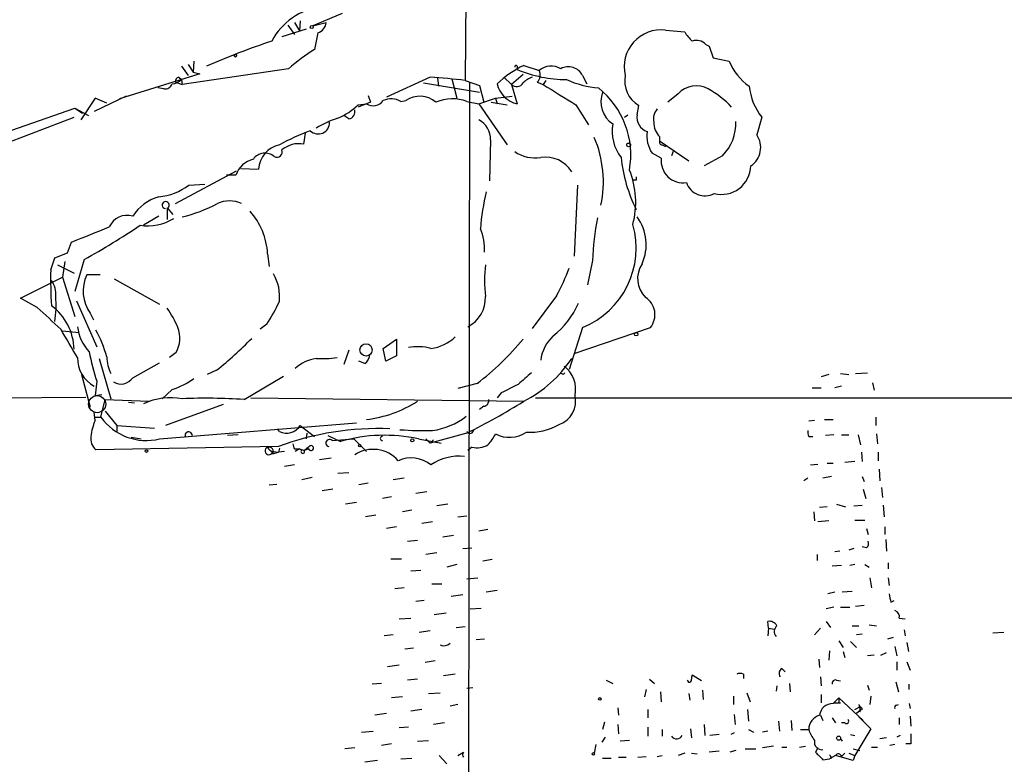
# Model space of a CAD drawing. Extents: x 1 to 1033, y 3 to 875.
# Drawn here: x 470 to 570, y 579 to 654 of the extents above; entities that cross this region are included whole.
import ezdxf

# ---------------------------------------------------------------- set-up
doc = ezdxf.new("R2010")
doc.units = 0
doc.header["$MEASUREMENT"] = 0
doc.layers.add('MAIN', color=5, linetype='CONTINUOUS')

msp = doc.modelspace()

# ---------------------------------------------------------------- linework, layer by layer
at = {"layer": 'MAIN'}
for p, q in [((515.62, 659.3839), (515.5353, 648.2079)), ((503.0893, 654.9813), (500.126, 653.7113)), ((498.2633, 654.0499), (498.7713, 653.2033)), ((498.856, 654.2193), (498.7713, 653.2033)), ((500.126, 653.7113), (501.4807, 654.0499)), ((499.4487, 653.3726), (496.9933, 652.6106)), ((497.586, 653.7959), (498.2633, 652.8646)), ((500.634, 653.0339), (500.2953, 651.3406)), ((535.7707, 653.2879), (537.718, 653.1186)), ((539.8347, 651.8486), (540.1733, 651.6793)), ((540.1733, 651.6793), (540.5967, 650.4939)), ((488.1033, 650.1553), (488.0187, 649.0546)), ((540.5967, 650.4939), (542.2053, 650.1553)), ((486.8333, 649.6473), (487.5107, 648.7159)), ((497.6707, 649.3933), (486.918, 647.7846)), ((487.5107, 649.8166), (488.0187, 649.0546)), ((488.0187, 649.0546), (488.696, 648.8853)), ((520.7847, 649.6473), (520.7847, 649.3086)), ((521.462, 649.7319), (522.986, 649.2239)), ((488.696, 648.8853), (480.568, 646.3453)), ((486.2407, 648.0386), (486.918, 647.7846)), ((486.5793, 648.5466), (486.8333, 648.2926)), ((486.8333, 648.2926), (486.918, 647.7846)), ((511.9793, 648.5466), (507.5767, 646.5146)), ((511.302, 647.9539), (516.9747, 647.0226)), ((512.7413, 648.4619), (512.826, 647.6153)), ((514.1807, 648.3773), (514.6887, 646.4299)), ((515.5353, 648.2079), (516.9747, 647.6999)), ((515.9587, 647.9539), (515.5353, 371.1786)), ((519.43, 648.5466), (520.192, 647.7846)), ((521.3773, 648.8006), (520.192, 647.7846)), ((522.8167, 648.0386), (523.4093, 647.7846)), ((523.6633, 648.2079), (523.4093, 647.7846)), ((527.3887, 648.7159), (527.812, 647.8693)), ((485.0553, 647.3613), (484.4627, 647.4459)), ((516.9747, 647.6999), (517.398, 646.0066)), ((520.192, 647.7846), (520.7847, 645.8373)), ((478.1127, 646.4299), (476.6733, 644.2286)), ((481.2453, 646.5993), (478.028, 645.0753)), ((479.298, 645.9219), (478.1127, 646.4299)), ((505.968, 646.0066), (504.698, 645.4986)), ((505.714, 646.6839), (505.968, 646.0066)), ((509.016, 646.0913), (509.524, 646.1759)), ((515.7047, 646.0913), (516.89, 645.8373)), ((516.89, 645.8373), (518.5833, 646.4299)), ((518.16, 646.0066), (519.7687, 645.7526)), ((518.5833, 646.4299), (520.2767, 646.5993)), ((518.5833, 646.4299), (518.7527, 645.8373)), ((537.0407, 646.8533), (536.0247, 646.0066)), ((468.0373, 642.6199), (476.0807, 645.4139)), ((476.0807, 645.4139), (477.4353, 644.6519)), ((476.0807, 645.4139), (476.8427, 644.9059)), ((504.698, 645.7526), (505.5447, 645.8373)), ((516.89, 645.8373), (519.7687, 641.6886)), ((526.7113, 645.7526), (527.9813, 643.7206)), ((532.892, 644.7366), (533.0613, 645.6679)), ((467.106, 641.0959), (475.996, 644.4826)), ((503.7667, 644.3133), (503.2587, 644.6519)), ((531.622, 644.4826), (531.9607, 644.7366)), ((545.5073, 644.4826), (544.9993, 642.7046)), ((499.364, 642.8739), (499.1947, 641.7733)), ((518.0753, 642.1966), (517.9907, 638.0479)), ((535.178, 642.5353), (535.178, 642.1119)), ((535.178, 642.1119), (538.1413, 640.0799)), ((535.432, 641.6886), (535.7707, 641.5193)), ((536.5327, 641.0113), (536.3633, 640.5879)), ((535.3473, 640.3339), (534.416, 640.8419)), ((541.528, 640.5879), (539.6653, 639.5719)), ((486.2407, 635.7619), (492.4213, 639.0639)), ((492.8447, 639.3179), (494.6227, 639.2333)), ((492.3367, 638.6406), (491.4053, 638.6406)), ((532.8073, 638.1326), (532.4687, 638.1326)), ((487.5953, 637.6246), (489.204, 637.7093)), ((526.8807, 637.6246), (526.542, 630.4279)), ((485.394, 635.3386), (485.9867, 634.6613)), ((485.394, 635.3386), (485.394, 634.1533)), ((484.5473, 634.4919), (483.0233, 633.5606)), ((475.3187, 630.7666), (475.742, 631.8673)), ((473.6253, 629.0733), (474.0487, 630.2586)), ((474.0487, 630.2586), (475.3187, 630.7666)), ((477.012, 630.0893), (476.0807, 626.8719)), ((495.554, 630.6819), (495.7233, 629.4119)), ((528.4047, 630.0046), (527.8967, 627.5493)), ((474.3027, 629.5813), (475.996, 628.7346)), ((475.0647, 629.9199), (474.8107, 628.3113)), ((470.5773, 626.1946), (474.8107, 628.3113)), ((474.8107, 628.3113), (476.0807, 624.3319)), ((478.6207, 628.5653), (477.266, 628.5653)), ((480.06, 628.1419), (484.632, 625.6019)), ((472.2707, 625.2633), (470.5773, 626.1946)), ((524.764, 626.4486), (522.3087, 623.1466)), ((476.25, 625.9406), (478.282, 621.2839)), ((477.6047, 624.6706), (477.9433, 623.9933)), ((495.4693, 623.5699), (494.792, 623.0619)), ((527.3887, 623.2313), (526.034, 618.9979)), ((526.542, 620.6066), (534.2467, 623.2313)), ((474.8107, 622.8926), (476.504, 622.7233)), ((507.238, 621.1146), (508.5927, 622.0459)), ((508.5927, 622.0459), (508.5927, 620.3526)), ((507.492, 619.8446), (507.238, 621.1146)), ((478.536, 620.0986), (479.7213, 616.0346)), ((486.3253, 620.6913), (485.648, 620.1833)), ((503.7667, 620.9453), (503.2587, 619.5059)), ((508.5927, 620.3526), (507.492, 619.8446)), ((481.9227, 618.1513), (484.632, 619.6753)), ((505.3753, 619.5906), (504.7827, 619.8446)), ((476.758, 618.4899), (477.6047, 615.1879)), ((490.3893, 618.9133), (489.458, 618.4899)), ((493.1833, 615.9499), (497.1627, 618.3206)), ((525.4413, 618.4899), (525.6107, 618.6593)), ((552.2807, 618.4899), (551.5187, 618.2359)), ((553.466, 618.5746), (554.3127, 618.4899)), ((554.99, 618.5746), (556.1753, 618.6593)), ((478.282, 617.8126), (478.1127, 616.3733)), ((516.7207, 617.5586), (514.7733, 617.0506)), ((550.5873, 617.1353), (551.5187, 617.1353)), ((553.5507, 617.3046), (552.8733, 617.1353)), ((556.6833, 617.6433), (556.8527, 616.8813)), ((455.422, 616.0346), (477.1813, 616.2039)), ((478.1127, 616.3733), (478.79, 616.4579)), ((485.902, 616.9659), (484.886, 616.0346)), ((493.8607, 616.1193), (521.462, 615.7806)), ((519.176, 616.6273), (518.7527, 616.1193)), ((522.6473, 616.1193), (552.704, 616.1193)), ((552.704, 616.1193), (836.2527, 616.0346)), ((478.7053, 614.1719), (479.1287, 615.9499)), ((479.1287, 615.9499), (483.5313, 615.7806)), ((481.4993, 615.6959), (482.092, 615.6113)), ((491.0667, 615.4419), (485.2247, 613.3253)), ((517.398, 615.2726), (516.9747, 614.9339)), ((478.1127, 613.8333), (478.028, 614.6799)), ((478.1127, 614.1719), (478.7053, 614.1719)), ((479.1287, 614.7646), (480.314, 613.3253)), ((557.022, 614.1719), (557.022, 613.3253)), ((480.314, 613.3253), (480.314, 612.6479)), ((480.314, 613.3253), (484.124, 613.0713)), ((484.632, 611.9706), (504.5287, 613.5793)), ((498.856, 613.3253), (500.2953, 612.2246)), ((550.8413, 613.8333), (550.2487, 613.7486)), ((551.8573, 613.9179), (552.704, 613.9179)), ((481.7533, 612.1399), (482.7693, 611.9706)), ((492.5907, 612.3939), (491.49, 612.3093)), ((496.7393, 612.7326), (496.57, 612.9866)), ((499.5333, 612.5633), (499.4487, 611.9706)), ((501.65, 612.3093), (502.92, 611.7166)), ((515.7047, 612.5633), (511.9793, 611.5473)), ((550.2487, 612.2246), (550.672, 612.2246)), ((552.7887, 612.3939), (551.942, 612.3093)), ((553.5507, 612.3939), (554.3127, 612.3939)), ((555.244, 612.3939), (555.498, 611.3779)), ((557.1067, 612.4786), (557.1913, 611.4626)), ((496.6547, 611.2086), (478.1973, 610.8699)), ((499.7027, 611.1239), (499.2793, 610.7853)), ((502.0733, 611.8013), (504.2747, 611.9706)), ((504.2747, 611.9706), (505.5447, 610.7006)), ((510.794, 611.9706), (513.08, 611.5473)), ((511.556, 611.9706), (511.9793, 611.5473)), ((512.318, 611.8859), (511.9793, 611.5473)), ((516.2127, 611.1239), (515.7893, 610.7853)), ((496.062, 610.4466), (496.6547, 610.6159)), ((496.1467, 610.7006), (496.6547, 610.6159)), ((496.7393, 611.0393), (496.6547, 610.6159)), ((496.7393, 611.0393), (496.6547, 610.6159)), ((497.2473, 610.7006), (496.6547, 610.6159)), ((498.2633, 610.9546), (498.7713, 610.9546)), ((498.7713, 610.9546), (498.348, 610.7006)), ((498.7713, 610.9546), (499.2793, 610.7853)), ((498.7713, 610.9546), (499.0253, 610.8699)), ((499.7027, 610.9546), (499.2793, 610.7853)), ((555.5827, 610.6159), (555.6673, 609.6846)), ((557.276, 610.6159), (557.276, 609.7693)), ((498.2633, 609.3459), (497.2473, 609.1766)), ((501.9887, 610.0233), (500.8033, 609.8539)), ((550.418, 609.3459), (551.18, 609.4306)), ((552.1113, 609.5153), (552.704, 609.5153)), ((554.9053, 609.6846), (553.8893, 609.5999)), ((502.666, 608.4993), (503.7667, 608.5839)), ((552.5347, 608.1606), (551.688, 607.9913)), ((555.6673, 608.1606), (555.8367, 607.6526)), ((557.3607, 608.9226), (557.4453, 607.7373)), ((495.7233, 607.3139), (496.4853, 607.3986)), ((500.0413, 608.0759), (499.0253, 607.8219)), ((505.714, 607.4833), (504.7827, 607.3139)), ((509.3547, 607.9913), (508.254, 607.8219)), ((550.164, 607.9913), (549.7407, 607.7373)), ((502.158, 606.8906), (501.0573, 606.7213)), ((508.0847, 606.1286), (507.1533, 605.9593)), ((511.6407, 606.6366), (510.54, 606.4673)), ((555.752, 606.8906), (556.006, 605.9593)), ((557.6147, 607.0599), (557.6993, 606.0439)), ((504.5287, 605.5359), (503.428, 605.3666)), ((513.7573, 605.3666), (512.6567, 605.1973)), ((552.1113, 605.1126), (551.3493, 605.0279)), ((553.0427, 605.3666), (553.974, 605.1126)), ((554.8207, 605.1973), (555.6673, 605.2819)), ((557.784, 605.2819), (557.8687, 604.0966)), ((506.476, 604.2659), (505.46, 604.0966)), ((510.1167, 604.7739), (509.1853, 604.6046)), ((514.7733, 604.0966), (515.7047, 604.1813)), ((550.7567, 604.6046), (550.8413, 603.6733)), ((512.2333, 603.5886), (511.1327, 603.4193)), ((552.2807, 603.6733), (551.18, 603.5886)), ((554.9053, 603.7579), (555.9213, 603.7579)), ((508.5927, 603.0806), (507.5767, 602.9113)), ((513.2493, 602.0646), (514.35, 602.2339)), ((517.8213, 602.8266), (516.89, 602.6573)), ((556.0907, 602.9113), (556.26, 602.3186)), ((557.9533, 603.0806), (557.9533, 602.3186)), ((509.6933, 601.6413), (510.7093, 601.7259)), ((558.038, 601.8106), (558.1227, 600.6253)), ((512.6567, 600.4559), (511.556, 600.2866)), ((515.2813, 600.8793), (516.2127, 600.9639)), ((551.0953, 600.2866), (551.0953, 599.6939)), ((553.3813, 600.6253), (552.8733, 600.5406)), ((554.8207, 600.8793), (554.3127, 600.7099)), ((556.0907, 600.9639), (555.6673, 601.0486)), ((508, 599.8633), (509.1007, 599.8633)), ((514.6887, 599.2706), (513.6727, 599.0166)), ((518.2447, 599.7786), (517.3133, 599.6093)), ((553.5507, 599.1859), (552.6193, 599.1013)), ((554.9053, 599.2706), (554.3973, 599.1859)), ((555.9213, 599.2706), (556.3447, 599.0166)), ((558.292, 599.4399), (558.292, 598.8473)), ((511.048, 598.6779), (510.032, 598.5933)), ((512.1487, 597.3233), (513.1647, 597.3233)), ((515.7047, 597.8313), (516.8053, 597.9159)), ((556.4293, 597.9159), (556.5987, 596.8999)), ((558.292, 597.9159), (558.3767, 597.1539)), ((509.3547, 596.8999), (508.4233, 596.8153)), ((515.2813, 596.2226), (514.096, 596.0533)), ((518.7527, 596.6459), (517.652, 596.4766)), ((552.8733, 596.4766), (552.196, 596.3073)), ((554.6513, 596.5613), (553.6353, 596.4766)), ((511.3867, 595.6299), (510.54, 595.5453)), ((558.546, 595.4606), (558.8847, 595.6299)), ((513.588, 594.3599), (512.4027, 594.1906)), ((516.0433, 594.7833), (517.144, 594.8679)), ((552.7887, 594.9526), (552.0267, 594.7833)), ((553.466, 594.9526), (554.3973, 594.9526)), ((555.8367, 595.1219), (554.99, 595.0373)), ((508.8467, 593.7673), (510.032, 593.8519)), ((546.1847, 592.8359), (546.1, 593.5133)), ((552.0267, 593.5133), (552.45, 592.9206)), ((556.3447, 593.1746), (557.1067, 593.0899)), ((559.3927, 593.8519), (559.9853, 593.7673)), ((511.9793, 592.5819), (510.8787, 592.4126)), ((514.604, 592.9206), (515.5353, 593.0053)), ((546.1847, 592.8359), (546.1, 592.0739)), ((546.1847, 592.8359), (546.7773, 592.7513)), ((550.8413, 592.1586), (551.434, 592.8359)), ((554.6513, 593.0899), (555.3287, 593.0899)), ((555.6673, 592.2433), (555.0747, 592.1586)), ((559.9007, 592.6666), (559.9853, 592.0739)), ((569.976, 592.4126), (568.8753, 592.3279)), ((508.254, 592.1586), (507.3227, 592.0739)), ((517.4827, 591.7353), (516.636, 591.6506)), ((553.2967, 591.5659), (553.72, 590.8886)), ((554.482, 591.4813), (555.0747, 590.8886)), ((558.8, 591.9046), (558.2073, 591.7353)), ((560.1547, 591.3966), (560.324, 590.4653)), ((510.286, 590.8039), (509.4393, 590.7193)), ((552.3653, 590.5499), (552.2807, 589.6186)), ((553.72, 590.4653), (553.8893, 589.8726)), ((557.53, 590.1266), (558.1227, 590.3806)), ((558.9693, 590.9733), (559.1387, 590.0419)), ((512.4873, 589.5339), (511.4713, 589.3646)), ((551.2647, 589.7033), (551.3493, 588.8566)), ((556.8527, 590.1266), (556.1753, 590.0419)), ((559.1387, 589.4493), (559.1387, 588.6026)), ((560.1547, 589.4493), (560.4933, 588.6026)), ((508.8467, 589.1106), (507.6613, 588.9413)), ((547.5393, 588.7719), (547.878, 588.4333)), ((507.0687, 587.2479), (506.1373, 587.1633)), ((510.7093, 587.6713), (509.6933, 587.5866)), ((514.5193, 588.1793), (513.334, 588.0099)), ((529.7593, 587.5866), (530.4367, 587.2479)), ((534.162, 587.6713), (534.67, 587.2479)), ((539.4113, 587.5019), (538.48, 588.0946)), ((543.6447, 588.1793), (543.6447, 587.7559)), ((548.3013, 587.2479), (548.386, 586.4013)), ((551.434, 587.9253), (551.5187, 586.9939)), ((553.0427, 587.5866), (553.466, 587.5019)), ((559.054, 587.4173), (559.308, 586.4013)), ((511.81, 586.2319), (512.9953, 586.3166)), ((516.2973, 586.8246), (515.7047, 586.7399)), ((533.8233, 586.6553), (533.654, 585.8933)), ((535.2627, 586.4013), (535.3473, 585.3853)), ((538.1413, 586.2319), (538.226, 585.5546)), ((539.496, 586.5706), (539.5807, 585.6393)), ((543.9833, 586.3166), (544.322, 585.3853)), ((547.0313, 586.9939), (546.9467, 586.4859)), ((556.1753, 587.0786), (556.3447, 586.5706)), ((560.4087, 586.6553), (560.4087, 587.1633)), ((509.1853, 585.8933), (508.0847, 585.8086)), ((542.6287, 585.9779), (542.6287, 585.1313)), ((551.5187, 586.1473), (551.5187, 585.3006)), ((552.704, 585.2159), (553.2967, 585.8086)), ((552.7887, 585.3006), (553.466, 585.3006)), ((553.2967, 585.8086), (555.752, 583.5226)), ((553.2967, 585.3006), (553.466, 585.3006)), ((556.514, 585.9779), (556.4293, 585.1313)), ((560.4087, 585.2159), (560.4933, 584.7079)), ((511.1327, 584.6233), (510.032, 584.4539)), ((514.7733, 585.1313), (514.0113, 584.9619)), ((530.9447, 584.7926), (531.0293, 584.0306)), ((533.9927, 584.6233), (533.9927, 583.7766)), ((544.068, 584.6233), (544.1527, 583.4379)), ((554.9053, 584.6233), (555.4133, 584.8773)), ((555.498, 584.5386), (555.0747, 584.1999)), ((555.3287, 585.1313), (555.498, 584.5386)), ((555.4133, 584.3693), (555.498, 584.5386)), ((555.6673, 584.6233), (555.498, 584.5386)), ((559.1387, 585.0466), (559.308, 585.1313)), ((507.5767, 584.1999), (506.3913, 584.0306)), ((513.4187, 583.2686), (512.318, 583.0993)), ((529.59, 583.3533), (529.4207, 582.5913)), ((542.7133, 584.1153), (542.798, 583.0993)), ((547.2007, 583.4379), (547.2853, 582.4219)), ((548.4707, 583.5226), (548.5553, 582.5066)), ((551.434, 584.0306), (551.688, 583.5226)), ((552.6193, 583.7766), (552.958, 583.2686)), ((553.8893, 583.2686), (553.5507, 583.2686)), ((555.3287, 583.8613), (556.514, 582.6759)), ((559.3927, 583.7766), (559.3927, 583.0993)), ((560.4933, 583.9459), (560.578, 582.9299)), ((505.0367, 582.3373), (506.222, 582.4219)), ((509.778, 582.8453), (508.8467, 582.7606)), ((530.9447, 583.0993), (531.0293, 582.1679)), ((533.9927, 582.8453), (533.9927, 581.9139)), ((535.432, 582.5913), (535.432, 581.9139)), ((538.3107, 582.6759), (538.3953, 581.7446)), ((539.6653, 583.0993), (539.75, 581.9986)), ((542.7133, 582.2526), (542.3747, 582.0833)), ((544.1527, 582.5913), (544.6607, 582.3373)), ((546.1, 582.4219), (545.592, 582.3373)), ((549.402, 582.5913), (550.2487, 582.5913)), ((556.514, 582.6759), (554.9053, 579.9666)), ((510.7093, 581.4059), (511.81, 581.4906)), ((529.6747, 581.8293), (529.336, 581.3213)), ((532.13, 581.4906), (531.1987, 581.4059)), ((541.1893, 582.0833), (540.258, 581.9986)), ((553.466, 581.6599), (553.6353, 581.4059)), ((554.482, 582.0833), (554.9053, 581.9986)), ((558.1227, 581.7446), (557.4453, 581.6599)), ((559.4773, 581.9986), (559.1387, 581.8293)), ((504.3593, 580.7286), (503.3433, 580.6439)), ((508.0847, 581.1519), (507.0687, 580.9826)), ((514.7733, 579.9666), (515.366, 580.3053)), ((528.7433, 581.0673), (528.574, 580.2206)), ((541.1893, 580.3899), (540.1733, 580.3053)), ((542.8827, 580.4746), (542.29, 580.3053)), ((543.814, 580.6439), (544.9147, 580.6439)), ((546.6927, 580.8979), (545.592, 580.7286)), ((547.5393, 580.8133), (548.0473, 580.8133)), ((549.3173, 580.8133), (549.91, 580.8979)), ((551.18, 580.7286), (550.926, 580.3053)), ((554.736, 580.6439), (555.4133, 580.4746)), ((556.5987, 580.8133), (557.1913, 580.8133)), ((558.9693, 581.0673), (558.4613, 580.9826)), ((560.578, 581.1519), (560.07, 581.1519)), ((506.6453, 579.4586), (505.3753, 579.2893)), ((509.016, 579.6279), (510.1167, 579.7126)), ((512.9107, 579.9666), (513.6727, 579.1199)), ((529.4207, 579.7126), (530.2673, 579.7126)), ((531.0293, 579.7973), (531.7913, 579.7973)), ((532.9767, 579.7973), (533.8233, 579.8819)), ((534.924, 579.8819), (535.432, 579.9666)), ((537.718, 580.2206), (537.0407, 579.9666)), ((538.3953, 580.2206), (538.988, 580.1359)), ((551.688, 579.5433), (552.3653, 579.6279)), ((552.958, 579.9666), (552.3653, 579.6279)), ((552.5347, 579.7126), (552.3653, 579.6279)), ((554.736, 579.4586), (552.958, 579.9666)), ((553.5507, 579.8819), (553.8893, 580.2206)), ((554.3127, 580.2206), (554.9053, 579.9666)), ((554.9053, 579.9666), (554.736, 579.4586))]:
    msp.add_line(p, q, dxfattribs=at)
for centre, radius in [((500.0201, 653.6055), 0.1496), ((492.2943, 650.7057), 0.1338), ((532.0453, 641.6886), 0.1893), ((532.8073, 622.554), 0.1693), ((505.501, 620.9619), 0.6176), ((504.8673, 611.2933), 0.1197), ((510.1801, 611.8225), 0.1496), ((483.3196, 610.743), 0.1338), ((529.1243, 585.6817), 0.1338), ((553.2712, 581.7192), 0.2035), ((528.4893, 580.136), 0.1197)]:
    msp.add_circle(centre, radius, dxfattribs=at)
at = {"layer": 'MAIN', "color": 5}
msp.add_circle((478.3243, 615.4843), 0.8616, dxfattribs=at)
at = {"layer": 'MAIN'}
for centre, radius, start, end in [((501.8616, 649.0495), 6.6686, 97.660107, 151.931253), ((500.2834, 654.1869), 1.2051, 286.913275, 353.472371), ((535.3226, 649.594), 3.721, 83.083353, 193.649714), ((540.4269, 654.5577), 3.0674, 207.979423, 230.602432), ((522.9263, 572.2648), 84.3437, 108.633548, 113.441523), ((538.9033, 651.0017), 1.2589, 42.279506, 109.648313), ((512.3981, 632.2859), 22.5734, 122.422116, 130.724467), ((547.4655, 652.2807), 5.6734, 202.001323, 235.318898), ((526.575, 639.3929), 11.5342, 116.314019, 132.701837), ((520.6577, 649.6049), 0.1339, 18.462013, 198.421413), ((525.8224, 661.2892), 12.9967, 247.193825, 269.813079), ((522.1235, 648.7424), 0.9878, 314.565266, 29.172914), ((524.2089, 647.7198), 1.9385, 59.687609, 129.11264), ((525.9559, 647.9754), 1.6128, 27.330835, 118.46076), ((485.8146, 649.2976), 1.431, 273.501656, 315.387874), ((486.6893, 648.1064), 0.4537, 104.030118, 188.59446), ((495.0628, 452.1047), 197.1689, 84.040107, 85.078144), ((520.7166, 648.346), 0.7683, 226.940772, 329.312501), ((523.2256, 646.0775), 2.6338, 110.372473, 134.567756), ((529.8336, 657.1597), 9.7497, 245.432462, 265.07931), ((534.5512, 648.1551), 2.8993, 168.847033, 239.077252), ((485.1954, 648.0874), 0.7395, 259.079064, 342.846573), ((521.3348, 648.4194), 2.64, 192.026699, 257.973301), ((1033.0513, 1472.2539), 969.2701, 238.277902, 238.5070889), ((523.6311, 640.6798), 8.6358, 349.786898, 51.582034), ((531.9394, 646.0489), 2.7004, 158.86408, 236.18694), ((538.8911, 645.1489), 2.5157, 61.572758, 137.351886), ((535.4064, 638.9624), 9.6159, 42.822485, 60.860785), ((550.1849, 648.2027), 5.9765, 185.640385, 218.495266), ((506.216, 646.8836), 1.2431, 237.316005, 325.298725), ((508.0424, 644.3559), 1.9898, 60.706555, 113.844375), ((510.9362, 644.0779), 2.529, 49.697521, 123.945177), ((514.2469, 642.0344), 4.3109, 70.234688, 112.862988), ((500.195, 650.3057), 6.4037, 292.697637, 314.683033), ((503.6465, 645.044), 0.7405, 279.341483, 15.717949), ((536.1099, 644.3131), 1.5617, 139.406664, 192.518064), ((500.6763, 643.9408), 1.1435, 225.304687, 1.693817), ((505.549, 635.2588), 9.5831, 107.508284, 122.042712), ((515.923, 642.3028), 2.1549, 357.17517, 63.337446), ((534.4407, 644.5144), 1.5646, 171.835198, 250.094173), ((536.4808, 643.9135), 1.8965, 178.153753, 226.610952), ((538.2223, 643.878), 4.6639, 315.135512, 2.227811), ((509.3347, 618.4031), 26.4737, 110.942898, 118.409475), ((534.6706, 643.0645), 4.2982, 170.075494, 217.994235), ((537.0862, 642.6174), 3.2066, 172.367454, 213.621183), ((517.9825, 637.9421), 11.5111, 348.222778, 23.058073), ((535.4461, 641.9849), 0.2967, 154.652905, 267.275527), ((543.1526, 641.4315), 2.243, 303.995425, 34.582065), ((497.3279, 639.0412), 2.712, 102.534766, 175.938166), ((496.4853, 640.9848), 0.5444, 242.187539, 21.078312), ((498.7292, 639.1178), 2.696, 80.057269, 130.081486), ((522.5915, 644.0293), 3.6545, 235.67332, 278.874899), ((494.7378, 637.7737), 2.5528, 104.127695, 160.148245), ((495.2857, 639.4372), 1.425, 48.427898, 145.258312), ((523.6436, 637.3524), 3.1048, 31.600853, 99.048512), ((546.5463, 642.004), 15.3451, 185.930167, 206.448832), ((537.5531, 640.0743), 2.221, 173.287752, 278.654371), ((524.099, 635.8923), 8.6661, 344.972248, 22.070897), ((541.4267, 639.6646), 2.9814, 255.521422, 358.218253), ((617.4572, 638.3019), 84.6501, 179.885341, 180.114592), ((483.909, 642.5923), 6.186, 275.922566, 306.577398), ((539.7464, 638.5013), 1.9606, 198.51812, 298.478688), ((485.8311, 631.9667), 4.6532, 106.015418, 147.133676), ((485.248, 635.6073), 0.3542, 310.648674, 266.227894), ((491.7016, 633.011), 3.0124, 65.949256, 114.049007), ((541.037, 631.317), 24.0532, 166.462806, 175.457697), ((483.3743, 649.0548), 15.0701, 283.600358, 298.106548), ((488.36, 630.2447), 7.2073, 3.477751, 41.282846), ((481.3619, 632.5963), 1.9768, 73.519517, 156.28648), ((483.3746, 638.9163), 5.4, 262.659807, 299.959794), ((550.2046, 629.6288), 21.8031, 167.567989, 179.012398), ((529.1585, 631.6094), 4.6656, 335.38225, 36.848038), ((96.6367, 1585.155), 1025.9036, 291.6868223, 291.9159989), ((430.273, 712.8396), 95.0376, 299.458617, 303.468868), ((512.2536, 631.1405), 5.2371, 356.834431, 23.417952), ((524.1353, 631.2644), 8.6668, 292.047914, 15.944942), ((513.7159, 628.1847), 40.1004, 178.730259, 183.935312), ((532.82, 627.9726), 15.3373, 173.979281, 186.020719), ((506.2937, 636.5298), 21.0424, 331.374025, 339.738201), ((535.6327, 628.179), 2.6826, 146.337775, 225.086086), ((480.8845, 626.9179), 3.9759, 155.521577, 214.418717), ((492.2965, 626.3734), 4.4729, 353.356093, 30.594466), ((471.8659, 626.6273), 2.2827, 353.373748, 36.11134), ((463.8962, 625.4335), 10.2793, 350.991181, 5.193066), ((514.3711, 626.1858), 3.2012, 296.296904, 3.189361), ((532.6464, 624.5309), 2.0615, 320.920027, 58.005222), ((-76.917, 31.4877), 808.8118, 47.0048475, 47.2340207), ((470.2966, 620.8654), 5.7018, 1.653251, 53.22657), ((476.5324, 618.8849), 10.8692, 23.570911, 35.383194), ((483.1577, 631.9054), 14.868, 325.900255, 335.99091), ((519.2847, 628.9668), 8.3517, 307.989306, 336.873835), ((-244.1772, 198.2636), 834.9573, 30.3525251, 30.581703), ((480.7657, 623.8371), 4.4615, 186.708636, 223.324366), ((483.4283, 622.1602), 3.2481, 333.113088, 19.254416), ((467.0113, 616.8547), 12.752, 15.525097, 28.693867), ((466.3112, 649.1), 38.6134, 308.577241, 315.697439), ((511.5572, 625.3002), 4.2162, 276.903869, 314.632922), ((498.9067, 640.7045), 29.2074, 307.583304, 320.295248), ((527.1251, 619.432), 4.0008, 132.439189, 172.859707), ((510.7351, 616.1398), 5.1492, 75.043998, 100.712), ((479.5601, 620.1432), 3.2257, 179.287703, 241.642582), ((499.8709, 624.9437), 22.7362, 190.562703, 198.279074), ((482.7946, 620.2424), 3.4967, 179.582161, 208.487533), ((501.0193, 616.2302), 3.908, 98.158716, 133.122174), ((500.9725, 633.8971), 13.8078, 267.892403, 276.690928), ((504.783, 620.5217), 1.1035, 302.461635, 355.613639), ((515.6606, 627.1204), 12.7376, 297.094118, 326.546221), ((523.7696, 616.9981), 2.9246, 347.664561, 53.090529), ((480.7278, 618.9572), 1.4413, 238.527658, 326.002315), ((483.1079, 625.3054), 8.7951, 288.52312, 304.609043), ((817.9088, 279.3777), 450.0461, 131.072235, 131.301409), ((567.622, 703.2245), 94.6529, 243.306795, 243.535978), ((731.6825, 193.706), 473.309, 116.449117, 116.678289), ((485.7749, 609.6146), 6.521, 79.904119, 114.958505), ((489.2629, 557.7249), 58.3568, 86.14798, 92.302885), ((524.1459, 615.8017), 2.5458, 290.032907, 12.975049), ((503.9731, 626.3666), 12.5475, 277.195304, 302.469862), ((482.7268, 678.3366), 73.5776, 296.628607, 301.766139), ((517.3441, 615.8422), 0.5721, 275.405678, 10.850351), ((483.2863, 617.4264), 5.6194, 215.391296, 283.855718), ((511.2349, 619.8707), 7.1237, 278.056623, 307.992929), ((484.334, 611.3358), 6.7039, 158.127331, 172.381297), ((497.474, 614.1848), 1.6275, 243.164146, 328.121497), ((522.0212, 618.8606), 6.2202, 267.187596, 298.802037), ((479.1556, 612.0018), 1.4831, 171.360161, 229.747762), ((487.5713, 612.3208), 0.3629, 358.183952, 209.899586), ((506.7309, 583.9404), 29.0703, 87.664977, 110.280381), ((507.3663, 596.0564), 16.2792, 77.844968, 105.850494), ((507.1534, 612.0129), 0.2117, 90.027065, 269.972923), ((511.3863, 644.2414), 31.4355, 265.520845, 271.543967), ((516.0264, 612.885), 0.356, 205.348473, 2.720952), ((515.1032, 614.0737), 3.8282, 315.236002, 335.375698), ((520.0073, 615.1965), 3.0684, 242.348432, 303.839739), ((551.0943, 612.6478), 0.9456, 169.674018, 206.58673), ((495.681, 610.7599), 0.3855, 109.233936, 351.153291), ((495.6885, 610.6956), 0.4489, 326.309933, 107.433969), ((496.1582, 611.3432), 0.6428, 199.948836, 268.974742), ((625.171, 653.5311), 133.8593, 198.316987, 198.546184), ((499.9398, 611.0392), 0.2518, 199.636983, 160.341584), ((501.8052, 611.5614), 0.3598, 41.822669, 258.699437), ((516.6782, 613.3965), 2.3198, 258.424141, 299.522165), ((499.11, 610.7006), 0.1893, 116.578587, 26.578587), ((506.2181, 607.5207), 3.3952, 41.474057, 123.19394), ((514.9059, 605.1753), 5.0468, 83.802858, 124.271016), ((510.0657, 606.8489), 3.1982, 51.330399, 114.056532), ((555.6673, 601.4296), 0.6294, 312.276138, 19.655661), ((770.1073, 638.2031), 215.8358, 191.192712, 191.421926), ((558.782, 594.0112), 0.6311, 345.380272, 72.736416), ((546.2833, 592.6806), 0.8526, 28.687149, 102.414375), ((547.5391, 592.4973), 0.7804, 130.593331, 220.614036), ((513.3763, 591.9895), 0.9286, 245.778162, 313.141137), ((543.306, 587.5436), 0.7203, 61.951376, 118.048624), ((547.8587, 588.2678), 0.5968, 122.358529, 215.024269), ((538.1897, 587.5987), 0.218, 183.181288, 19.44878), ((539.0726, 587.7559), 0.6826, 150.249913, 187.119811), ((552.9439, 587.262), 0.3393, 73.071082, 196.912762), ((552.6522, 583.9084), 1.3086, 87.731266, 174.641859), ((680.2966, 585.5546), 127.0002, 179.885409, 180.114592), ((555.8801, 585.1739), 0.553, 184.417775, 212.431464), ((682.4132, 584.6233), 127.0002, 179.885409, 180.114592), ((555.371, 584.581), 0.2993, 8.124688, 81.875312), ((559.1386, 584.8349), 0.2116, 89.972935, 216.875312), ((551.7777, 582.5626), 1.5293, 106.268597, 178.924659), ((554.0587, 583.438), 0.2394, 225, 45), ((553.5171, 583.6411), 3.4329, 197.806858, 218.788314), ((536.8854, 582.3231), 0.6634, 218.087854, 330.714701), ((551.5857, 581.3168), 0.7644, 166.858192, 277.691233), ((814.5778, 581.6599), 254.0003, 179.885409, 180.114592), ((515.5917, 580.0513), 0.3398, 131.623737, 228.376263), ((741.8068, 770.4241), 269.4079, 224.885409, 225.114592), ((637.1049, 622.2219), 94.6528, 206.4572, 206.686438), ((553.2394, 579.8196), 0.3175, 11.317011, 152.417971)]:
    msp.add_arc(centre, radius, start, end, dxfattribs=at)

doc.saveas('drawing.dxf')
